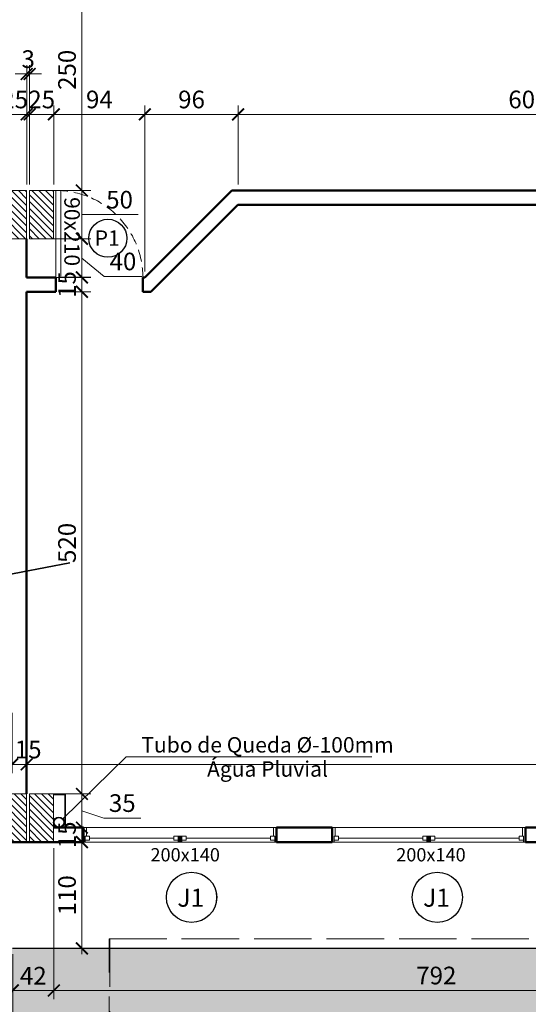
# Model space of a CAD drawing. Units: inches. Extents: x 6643 to 230932, y -24724 to 22459.
# Drawn here: x 186248 to 186774, y 7189 to 8209 of the extents above; entities that cross this region are included whole.
import ezdxf

# ---------------------------------------------------------------- set-up
doc = ezdxf.new("R2010")
doc.units = ezdxf.units.IN
doc.header["$MEASUREMENT"] = 0
for name, pattern in [('DASHED2', [0.375, 0.25, -0.125]), ('Hidden', [0.714375, 0.47625, -0.238125]), ('IMPORT-HIDDEN _7_', [0.375, 0.25, -0.125])]:
    doc.linetypes.add(name, pattern=pattern)
for name, color, linetype, lineweight in [('ARQ_ALV_ALT', 7, 'Continuous', 50), ('ARQ_CTA_GER', 9, 'Continuous', 20), ('ARQ_ESQ_JAN', 3, 'Continuous', 9), ('ARQ_ESQ_PEI', 7, 'Continuous', 0), ('ARQ_ESQ_POR', 3, 'Continuous', 9), ('ARQ_ESQ_POT', 3, 'Continuous', 9), ('ARQ_EST_PIL', 6, 'Continuous', 13), ('ARQ_PRJ_COB', 7, 'IMPORT-HIDDEN _7_', 13), ('ARQ_PRJ_GER', 9, 'Continuous', 35), ('ARQ_TXT_GER', 11, 'Continuous', 35), ('ARQ_VEG_HTC', 94, 'Continuous', 0), ('TEXTO', 6, 'Continuous', 15)]:
    doc.layers.add(name, color=color, linetype=linetype, lineweight=lineweight)
doc.layers.add('ARQ_TXT_ESP', color=7, linetype='Continuous')
doc.styles.get("Standard").update_dxf_attribs({"font": 'arial.ttf'})
doc.dimstyles.new('Cota-2_0mm_Arial_Metro', dxfattribs={"dimscale": 30.48, "dimtxt": 0.6, "dimasz": 0.4, "dimexe": 0.3, "dimexo": 0.2, "dimgap": 0.2, "dimtad": 1, "dimtoh": 1, "dimdec": 0, "dimzin": 1, "dimdsep": 46, "dimtxsty": 'Standard', "dimblk": 'ARCHTICK', "dimcen": 0.09, "dimdle": 0.2, "dimclrd": 1, "dimclre": 1, "dimclrt": 250, "dimadec": 3, "dimazin": 0, "dimtfac": 1, "dimtdec": 0, "dimtmove": 0, "dimatfit": 3, "dimfxl": 0.656168, "dimtvp": 1, "dimtolj": 1, "dimtzin": 0, "dimlwd": -1, "dimlwe": -1, "dimarcsym": 0})

# ---------------------------------------------------------------- blocks, each defined once
blk = doc.blocks.new('M_Single-Flush Vision2 - P1-PORTA VISOR 90x210_1-25-BL SL AULA PAV-1')
at = {"layer": 'ARQ_ESQ_POT'}
for p, q in [((39.9, 7.5), (39.9, 97.5)), ((45, 97.5), (39.9, 97.5)), ((45, 7.5), (45, 97.5)), ((45, 7.5), (39.9, 7.5))]:
    blk.add_line(p, q, dxfattribs=at)
at = {"layer": 'ARQ_PRJ_GER', "linetype": 'DASHED2', "lineweight": 0, "ltscale": 50}
blk.add_arc((45, 7.5), 90, 90, 180, dxfattribs=at)
blk = doc.blocks.new('Awning-Double_0002 - J1-JANELA 200x140_1-23-BL SL AULA PAV-1')
at = {"layer": 'ARQ_ESQ_JAN'}
blk.add_hatch(color=256, dxfattribs=at).paths.add_polyline_path([(-1.905, -3.055), (-1.905, -9.405), (1.905, -9.405), (1.905, -3.055)], flags=0)
at = {"layer": 'ARQ_ESQ_JAN', "lineweight": 18}
for p, q in [((-96.825, 5.595), (-100, 5.595)), ((-96.825, 5.595), (-96.825, -3.055)), ((96.825, 5.595), (100, 5.595)), ((96.825, -3.055), (96.825, 5.595)), ((-100, -9.405), (-98.095, -9.405)), ((-98.095, -3.055), (-93.65, -3.055)), ((-98.095, -7.5), (-98.095, -3.055)), ((-98.095, -3.055), (-96.825, -3.055)), ((-98.095, -3.055), (-98.095, -9.405)), ((-98.095, -7.5), (-93.65, -7.5)), ((-93.65, -7.5), (-93.65, -3.055)), ((-93.65, -5.2775), (-6.35, -5.2775)), ((-6.35, -3.055), (-1.905, -3.055)), ((-6.35, -7.5), (-6.35, -3.055)), ((-6.35, -7.5), (-1.905, -7.5)), ((-1.905, -7.5), (-1.905, -3.055)), ((-1.905, -3.055), (1.905, -3.055)), ((-1.905, -9.405), (-1.905, -3.055)), ((-1.905, -3.055), (-1.905, -9.405)), ((1.905, -3.055), (-1.905, -3.055)), ((-1.905, -9.405), (1.905, -9.405)), ((-1.905, -9.405), (1.905, -9.405)), ((1.905, -7.5), (1.905, -3.055)), ((6.35, -3.055), (1.905, -3.055)), ((1.905, -9.405), (1.905, -3.055)), ((1.905, -9.405), (1.905, -3.055)), ((6.35, -7.5), (1.905, -7.5)), ((6.35, -7.5), (6.35, -3.055)), ((6.35, -5.2775), (93.65, -5.2775)), ((93.65, -7.5), (93.65, -3.055)), ((98.095, -3.055), (93.65, -3.055)), ((98.095, -7.5), (93.65, -7.5)), ((98.095, -7.5), (98.095, -3.055)), ((98.095, -3.055), (98.095, -9.405)), ((100, -9.405), (98.095, -9.405))]:
    blk.add_line(p, q, dxfattribs=at)
blk = doc.blocks.new('Awning-Double_0002 - J1-JANELA 200x140_1-22-BL SL AULA PAV-1')
at = {"layer": 'ARQ_ESQ_JAN'}
blk.add_hatch(color=256, dxfattribs=at).paths.add_polyline_path([(-1.905, 3.055), (1.905, 3.055), (1.905, 9.405), (-1.905, 9.405)], flags=0)
at = {"layer": 'ARQ_ESQ_JAN', "lineweight": 18}
for p, q in [((-100, 9.405), (-98.095, 9.405)), ((-98.095, 3.055), (-98.095, 9.405)), ((-98.095, 7.5), (-98.095, 3.055)), ((-98.095, 7.5), (-93.65, 7.5)), ((-98.095, 3.055), (-93.65, 3.055)), ((-98.095, 3.055), (-96.825, 3.055)), ((-96.825, -5.595), (-96.825, 3.055)), ((-93.65, 7.5), (-93.65, 3.055)), ((-93.65, 5.2775), (-6.35, 5.2775)), ((-6.35, 7.5), (-6.35, 3.055)), ((-6.35, 7.5), (-1.905, 7.5)), ((-6.35, 3.055), (-1.905, 3.055)), ((-1.905, 9.405), (-1.905, 3.055)), ((-1.905, 9.405), (1.905, 9.405)), ((1.905, 9.405), (-1.905, 9.405)), ((-1.905, 9.405), (-1.905, 3.055)), ((-1.905, 7.5), (-1.905, 3.055)), ((-1.905, 3.055), (1.905, 3.055)), ((-1.905, 3.055), (1.905, 3.055)), ((1.905, 9.405), (1.905, 3.055)), ((1.905, 3.055), (1.905, 9.405)), ((1.905, 7.5), (1.905, 3.055)), ((6.35, 7.5), (1.905, 7.5)), ((6.35, 3.055), (1.905, 3.055)), ((6.35, 7.5), (6.35, 3.055)), ((6.35, 5.2775), (93.65, 5.2775)), ((93.65, 7.5), (93.65, 3.055)), ((98.095, 7.5), (93.65, 7.5)), ((98.095, 3.055), (93.65, 3.055)), ((96.825, 3.055), (96.825, -5.595)), ((98.095, 3.055), (98.095, 9.405)), ((100, 9.405), (98.095, 9.405)), ((98.095, 7.5), (98.095, 3.055)), ((-96.825, -5.595), (-100, -5.595)), ((96.825, -5.595), (100, -5.595))]:
    blk.add_line(p, q, dxfattribs=at)
blk = doc.blocks.new('Janelas - Janelas_1-180445-BL SL AULA PAV-1')
at = {"layer": 'ARQ_ESQ_JAN'}
blk.add_circle((-0.013, 0.01), 0.26, dxfattribs=at)
blk = doc.blocks.new('PILAR 25 X50')
at = {"layer": 'ARQ_PRJ_GER', "ltscale": 0.1}
h = blk.add_hatch(dxfattribs=at)
h.set_pattern_fill('ANSI31', color=256, scale=40, angle=90)
h.set_pattern_definition([(135, (-153541.8094, 13406.326), (-3.5355339, -3.5355339), [])])
h.paths.add_polyline_path([(25, 50), (0, 50), (0, 0), (25, 0)])
at = {"layer": 'ARQ_EST_PIL', "ltscale": 0.1}
blk.add_lwpolyline([(25, 50), (0, 50), (0, 0), (25, 0)], close=True, dxfattribs=at)
blk = doc.blocks.new('tubo pluvial')
at = {"layer": 'ARQ_CTA_GER', "color": 1, "ltscale": 0.1}
blk.add_lwpolyline([(186612.2, 11125.3), (186358, 11125.3), (186292.4, 11061.4)], dxfattribs=at)
at = {"layer": 'ARQ_EST_PIL', "lineweight": 25}
for points in [[(186282.9, 11087.1), (186294.9, 11087.1), (186294.9, 11052.1)], [(186282.9, 11086.6), (186294.4, 11086.6), (186294.4, 11052.1)]]:
    blk.add_lwpolyline(points, dxfattribs=at)
for radius in [5.5, 5]:
    blk.add_circle((186288.4, 11057.6), radius, dxfattribs=at)
blk = doc.blocks.new('_ARCHTICK')
at = {"color": 0, "linetype": 'ByBlock', "const_width": 0.15}
blk.add_lwpolyline([(-0.5, -0.5), (0.5, 0.5)], dxfattribs=at)
blk = doc.blocks.new('*D1089')
at = {"layer": 'ARQ_CTA_GER', "color": 1, "transparency": 16777216}
for p, q in [((186230.1, 8038.3), (186230.1, 8120.3)), ((186255.1, 8038.3), (186255.1, 8120.3)), ((186224, 8111.1), (186261.2, 8111.1))]:
    blk.add_line(p, q, dxfattribs=at)
at = {"layer": 'Defpoints', "color": 0, "transparency": 16777216}
for p in [(186255.1, 8111.1), (186230.1, 8032.2), (186255.1, 8032.2)]:
    blk.add_point(p, dxfattribs=at)
at = {"layer": 'ARQ_CTA_GER', "color": 1, "transparency": 16777216, "xscale": 12.192, "yscale": 12.192, "zscale": 12.192, "rotation": 180}
blk.add_blockref('_ARCHTICK', (186230.1, 8111.1), dxfattribs=at)
at = {"layer": 'ARQ_CTA_GER', "color": 1, "transparency": 16777216, "xscale": 12.192, "yscale": 12.192, "zscale": 12.192}
blk.add_blockref('_ARCHTICK', (186255.1, 8111.1), dxfattribs=at)
at = {"layer": 'ARQ_CTA_GER', "color": 250, "transparency": 16777216, "insert": (186242.6, 8126.5), "char_height": 18.29, "attachment_point": 5}
blk.add_mtext('\\A1;25', dxfattribs=at)
blk = doc.blocks.new('*D1090')
at = {"layer": 'ARQ_CTA_GER', "color": 1, "transparency": 16777216}
for p, q in [((186255.1, 8038.3), (186255.1, 8162)), ((186258.1, 8038.3), (186258.1, 8162)), ((186255.1, 8152.9), (186243, 8152.9)), ((186255.1, 8152.9), (186258.1, 8152.9)), ((186258.1, 8152.9), (186270.3, 8152.9))]:
    blk.add_line(p, q, dxfattribs=at)
at = {"layer": 'Defpoints', "color": 0, "transparency": 16777216}
for p in [(186258.1, 8152.9), (186255.1, 8032.2), (186258.1, 8032.2)]:
    blk.add_point(p, dxfattribs=at)
at = {"layer": 'ARQ_CTA_GER', "color": 1, "transparency": 16777216, "xscale": 12.192, "yscale": 12.192, "zscale": 12.192}
blk.add_blockref('_ARCHTICK', (186255.1, 8152.9), dxfattribs=at)
at = {"layer": 'ARQ_CTA_GER', "color": 1, "transparency": 16777216, "xscale": 12.192, "yscale": 12.192, "zscale": 12.192, "rotation": 180}
blk.add_blockref('_ARCHTICK', (186258.1, 8152.9), dxfattribs=at)
at = {"layer": 'ARQ_CTA_GER', "color": 250, "transparency": 16777216, "insert": (186256.6, 8168.3), "char_height": 18.29, "attachment_point": 5}
blk.add_mtext('\\A1;3', dxfattribs=at)
blk = doc.blocks.new('*D1091')
at = {"layer": 'ARQ_CTA_GER', "color": 1, "transparency": 16777216}
for p, q in [((186258.1, 8038.3), (186258.1, 8120.3)), ((186283.1, 8038.3), (186283.1, 8120.3)), ((186252, 8111.1), (186289.2, 8111.1))]:
    blk.add_line(p, q, dxfattribs=at)
at = {"layer": 'Defpoints', "color": 0, "transparency": 16777216}
for p in [(186283.1, 8111.1), (186258.1, 8032.2), (186283.1, 8032.2)]:
    blk.add_point(p, dxfattribs=at)
at = {"layer": 'ARQ_CTA_GER', "color": 1, "transparency": 16777216, "xscale": 12.192, "yscale": 12.192, "zscale": 12.192, "rotation": 180}
blk.add_blockref('_ARCHTICK', (186258.1, 8111.1), dxfattribs=at)
at = {"layer": 'ARQ_CTA_GER', "color": 1, "transparency": 16777216, "xscale": 12.192, "yscale": 12.192, "zscale": 12.192}
blk.add_blockref('_ARCHTICK', (186283.1, 8111.1), dxfattribs=at)
at = {"layer": 'ARQ_CTA_GER', "color": 250, "transparency": 16777216, "insert": (186270.6, 8126.5), "char_height": 18.29, "attachment_point": 5}
blk.add_mtext('\\A1;25', dxfattribs=at)
blk = doc.blocks.new('*D1092')
at = {"layer": 'ARQ_CTA_GER', "color": 1, "transparency": 16777216}
for p, q in [((186283.1, 8038.3), (186283.1, 8120.3)), ((186377.4, 7948.4), (186377.4, 8120.3)), ((186277, 8111.1), (186383.5, 8111.1))]:
    blk.add_line(p, q, dxfattribs=at)
at = {"layer": 'Defpoints', "color": 0, "transparency": 16777216}
for p in [(186377.4, 8111.1), (186283.1, 8032.2), (186377.4, 7942.3)]:
    blk.add_point(p, dxfattribs=at)
at = {"layer": 'ARQ_CTA_GER', "color": 1, "transparency": 16777216, "xscale": 12.192, "yscale": 12.192, "zscale": 12.192, "rotation": 180}
blk.add_blockref('_ARCHTICK', (186283.1, 8111.1), dxfattribs=at)
at = {"layer": 'ARQ_CTA_GER', "color": 1, "transparency": 16777216, "xscale": 12.192, "yscale": 12.192, "zscale": 12.192}
blk.add_blockref('_ARCHTICK', (186377.4, 8111.1), dxfattribs=at)
at = {"layer": 'ARQ_CTA_GER', "color": 250, "transparency": 16777216, "insert": (186330.3, 8126.5), "char_height": 18.29, "attachment_point": 5}
blk.add_mtext('\\A1;94', dxfattribs=at)
blk = doc.blocks.new('*D1093')
at = {"layer": 'ARQ_CTA_GER', "color": 1, "transparency": 16777216}
for p, q in [((186377.4, 7948.4), (186377.4, 8120.3)), ((186473.9, 8038.3), (186473.9, 8120.3)), ((186480, 8111.1), (186371.3, 8111.1))]:
    blk.add_line(p, q, dxfattribs=at)
at = {"layer": 'Defpoints', "color": 0, "transparency": 16777216}
for p in [(186377.4, 8111.1), (186473.9, 8032.2), (186377.4, 7942.3)]:
    blk.add_point(p, dxfattribs=at)
at = {"layer": 'ARQ_CTA_GER', "color": 1, "transparency": 16777216, "xscale": 12.192, "yscale": 12.192, "zscale": 12.192, "rotation": 180}
blk.add_blockref('_ARCHTICK', (186377.4, 8111.1), dxfattribs=at)
at = {"layer": 'ARQ_CTA_GER', "color": 1, "transparency": 16777216, "xscale": 12.192, "yscale": 12.192, "zscale": 12.192}
blk.add_blockref('_ARCHTICK', (186473.9, 8111.1), dxfattribs=at)
at = {"layer": 'ARQ_CTA_GER', "color": 250, "transparency": 16777216, "insert": (186425.7, 8126.5), "char_height": 18.29, "attachment_point": 5}
blk.add_mtext('\\A1;96', dxfattribs=at)
blk = doc.blocks.new('*D929')
at = {"layer": 'ARQ_CTA_GER', "color": 1, "transparency": 16777216}
for p, q in [((186473.9, 8038.3), (186473.9, 8120.3)), ((187074.9, 8038.3), (187074.9, 8120.3)), ((186467.8, 8111.1), (187081, 8111.1))]:
    blk.add_line(p, q, dxfattribs=at)
at = {"layer": 'Defpoints', "color": 0, "transparency": 16777216}
for p in [(187074.9, 8111.1), (186473.9, 8032.2), (187074.9, 8032.2)]:
    blk.add_point(p, dxfattribs=at)
at = {"layer": 'ARQ_CTA_GER', "color": 1, "transparency": 16777216, "xscale": 12.192, "yscale": 12.192, "zscale": 12.192, "rotation": 180}
blk.add_blockref('_ARCHTICK', (186473.9, 8111.1), dxfattribs=at)
at = {"layer": 'ARQ_CTA_GER', "color": 1, "transparency": 16777216, "xscale": 12.192, "yscale": 12.192, "zscale": 12.192}
blk.add_blockref('_ARCHTICK', (187074.9, 8111.1), dxfattribs=at)
at = {"layer": 'ARQ_CTA_GER', "color": 250, "transparency": 16777216, "insert": (186774.4, 8126.5), "char_height": 18.29, "attachment_point": 5}
blk.add_mtext('\\A1;601', dxfattribs=at)
blk = doc.blocks.new('*D1114')
at = {"layer": 'ARQ_CTA_GER', "color": 1, "ltscale": 0.1, "transparency": 16777216}
for p, q in [((186240, 7491.1), (186240, 7428.7)), ((186255, 7491.1), (186255, 7428.7)), ((186233.9, 7437.8), (186261.1, 7437.8))]:
    blk.add_line(p, q, dxfattribs=at)
at = {"layer": 'Defpoints', "color": 0, "ltscale": 0.1, "transparency": 16777216}
for p in [(186240, 7497.2), (186255, 7497.2), (186255, 7437.8)]:
    blk.add_point(p, dxfattribs=at)
at = {"layer": 'ARQ_CTA_GER', "color": 1, "ltscale": 0.1, "transparency": 16777216, "xscale": 12.192, "yscale": 12.192, "zscale": 12.192, "rotation": 180}
blk.add_blockref('_ARCHTICK', (186240, 7437.8), dxfattribs=at)
at = {"layer": 'ARQ_CTA_GER', "color": 1, "ltscale": 0.1, "transparency": 16777216, "xscale": 12.192, "yscale": 12.192, "zscale": 12.192}
blk.add_blockref('_ARCHTICK', (186255, 7437.8), dxfattribs=at)
at = {"layer": 'ARQ_CTA_GER', "color": 250, "ltscale": 0.1, "transparency": 16777216, "insert": (186256.6, 7453.2), "char_height": 18.29, "attachment_point": 5}
blk.add_mtext('\\A1;15', dxfattribs=at)
blk = doc.blocks.new('*D1115')
at = {"layer": 'ARQ_CTA_GER', "color": 1, "ltscale": 0.1, "transparency": 16777216}
for p, q in [((186255, 7491.1), (186255, 7428.7)), ((186248.9, 7437.8), (187631.1, 7437.8)), ((187625, 7431.7), (187625, 7428.7))]:
    blk.add_line(p, q, dxfattribs=at)
at = {"layer": 'Defpoints', "color": 0, "ltscale": 0.1, "transparency": 16777216}
for p in [(186255, 7497.2), (187625, 7437.8), (187625, 7437.8)]:
    blk.add_point(p, dxfattribs=at)
at = {"layer": 'ARQ_CTA_GER', "color": 1, "ltscale": 0.1, "transparency": 16777216, "xscale": 12.192, "yscale": 12.192, "zscale": 12.192, "rotation": 180}
blk.add_blockref('_ARCHTICK', (186255, 7437.8), dxfattribs=at)
at = {"layer": 'ARQ_CTA_GER', "color": 1, "ltscale": 0.1, "transparency": 16777216, "xscale": 12.192, "yscale": 12.192, "zscale": 12.192}
blk.add_blockref('_ARCHTICK', (187625, 7437.8), dxfattribs=at)
at = {"layer": 'ARQ_CTA_GER', "color": 250, "ltscale": 0.1, "transparency": 16777216, "insert": (186940, 7453.3), "char_height": 18.29, "attachment_point": 5}
blk.add_mtext('\\A1;1370', dxfattribs=at)
blk = doc.blocks.new('*D1123')
at = {"layer": 'ARQ_CTA_GER', "color": 1, "ltscale": 0.1, "transparency": 16777216}
for p, q in [((186283.1, 7351.1), (186283.1, 7194.5)), ((187075.1, 7351.1), (187075.1, 7194.5)), ((187081.2, 7203.6), (186277, 7203.6))]:
    blk.add_line(p, q, dxfattribs=at)
at = {"layer": 'Defpoints', "color": 0, "ltscale": 0.1, "transparency": 16777216}
for p in [(186283.1, 7357.2), (187075.1, 7357.2), (186283.1, 7203.6)]:
    blk.add_point(p, dxfattribs=at)
at = {"layer": 'ARQ_CTA_GER', "color": 1, "ltscale": 0.1, "transparency": 16777216, "xscale": 12.192, "yscale": 12.192, "zscale": 12.192, "rotation": 180}
blk.add_blockref('_ARCHTICK', (186283.1, 7203.6), dxfattribs=at)
at = {"layer": 'ARQ_CTA_GER', "color": 1, "ltscale": 0.1, "transparency": 16777216, "xscale": 12.192, "yscale": 12.192, "zscale": 12.192}
blk.add_blockref('_ARCHTICK', (187075.1, 7203.6), dxfattribs=at)
at = {"layer": 'ARQ_CTA_GER', "color": 250, "ltscale": 0.1, "transparency": 16777216, "insert": (186679.1, 7219.1), "char_height": 18.29, "attachment_point": 5}
blk.add_mtext('\\A1;792', dxfattribs=at)
blk = doc.blocks.new('*D1124')
at = {"layer": 'ARQ_CTA_GER', "color": 1, "ltscale": 0.1, "transparency": 16777216}
for p, q in [((186283.1, 7351.1), (186283.1, 7194.5)), ((186240.6, 7241.1), (186240.6, 7194.5)), ((186289.2, 7203.6), (186234.5, 7203.6))]:
    blk.add_line(p, q, dxfattribs=at)
at = {"layer": 'Defpoints', "color": 0, "ltscale": 0.1, "transparency": 16777216}
for p in [(186283.1, 7357.2), (186240.6, 7247.2), (186240.6, 7203.6)]:
    blk.add_point(p, dxfattribs=at)
at = {"layer": 'ARQ_CTA_GER', "color": 1, "ltscale": 0.1, "transparency": 16777216, "xscale": 12.192, "yscale": 12.192, "zscale": 12.192, "rotation": 180}
blk.add_blockref('_ARCHTICK', (186240.6, 7203.6), dxfattribs=at)
at = {"layer": 'ARQ_CTA_GER', "color": 1, "ltscale": 0.1, "transparency": 16777216, "xscale": 12.192, "yscale": 12.192, "zscale": 12.192}
blk.add_blockref('_ARCHTICK', (186283.1, 7203.6), dxfattribs=at)
at = {"layer": 'ARQ_CTA_GER', "color": 250, "ltscale": 0.1, "transparency": 16777216, "insert": (186261.9, 7218.9), "char_height": 18.29, "attachment_point": 5}
blk.add_mtext('\\A1;42', dxfattribs=at)
blk = doc.blocks.new('*D938')
at = {"layer": 'ARQ_CTA_GER', "color": 1, "ltscale": 0.1, "transparency": 16777216}
for p, q in [((188780.1, 7345), (188780.1, 7137.2)), ((186240.6, 7241.1), (186240.6, 7137.2)), ((188786.2, 7146.3), (186234.5, 7146.3))]:
    blk.add_line(p, q, dxfattribs=at)
at = {"layer": 'Defpoints', "color": 0, "ltscale": 0.1, "transparency": 16777216}
for p in [(188780.1, 7351.1), (186240.6, 7247.2), (186240.6, 7146.3)]:
    blk.add_point(p, dxfattribs=at)
at = {"layer": 'ARQ_CTA_GER', "color": 1, "ltscale": 0.1, "transparency": 16777216, "xscale": 12.192, "yscale": 12.192, "zscale": 12.192, "rotation": 180}
blk.add_blockref('_ARCHTICK', (186240.6, 7146.3), dxfattribs=at)
at = {"layer": 'ARQ_CTA_GER', "color": 1, "ltscale": 0.1, "transparency": 16777216, "xscale": 12.192, "yscale": 12.192, "zscale": 12.192}
blk.add_blockref('_ARCHTICK', (188780.1, 7146.3), dxfattribs=at)
at = {"layer": 'ARQ_CTA_GER', "color": 250, "ltscale": 0.1, "transparency": 16777216, "insert": (187510.4, 7161.8), "char_height": 18.29, "attachment_point": 5}
blk.add_mtext('\\A1;2539', dxfattribs=at)
blk = doc.blocks.new('*D1188')
at = {"layer": 'ARQ_CTA_GER', "color": 1, "ltscale": 0.1, "transparency": 16777216}
for p, q in [((186264.2, 8282.2), (186321.3, 8282.2)), ((186312.2, 8288.3), (186312.2, 8026.1)), ((186261.2, 8032.2), (186321.3, 8032.2))]:
    blk.add_line(p, q, dxfattribs=at)
at = {"layer": 'Defpoints', "color": 0, "ltscale": 0.1, "transparency": 16777216}
for p in [(186258.1, 8282.2), (186255.1, 8032.2), (186312.2, 8032.2)]:
    blk.add_point(p, dxfattribs=at)
at = {"layer": 'ARQ_CTA_GER', "color": 1, "ltscale": 0.1, "transparency": 16777216, "xscale": 12.192, "yscale": 12.192, "zscale": 12.192}
for p, rotation in [((186312.2, 8282.2), 90), ((186312.2, 8032.2), 270)]:
    blk.add_blockref('_ARCHTICK', p, dxfattribs=dict(at, rotation=rotation))
at = {"layer": 'ARQ_CTA_GER', "color": 250, "ltscale": 0.1, "transparency": 16777216, "insert": (186296.8, 8157.2), "char_height": 18.29, "attachment_point": 5, "rotation": 90}
blk.add_mtext('\\A1;250', dxfattribs=at)
blk = doc.blocks.new('*D1189')
at = {"layer": 'ARQ_CTA_GER', "color": 1, "ltscale": 0.1, "transparency": 16777216}
for p, q in [((186312.2, 8038.3), (186312.2, 7976.1)), ((186261.2, 8032.2), (186321.3, 8032.2)), ((186312.2, 8007.2), (186332, 8007.2)), ((186332, 8007.2), (186370.3, 8007.2)), ((186264.2, 7982.2), (186321.3, 7982.2))]:
    blk.add_line(p, q, dxfattribs=at)
at = {"layer": 'Defpoints', "color": 0, "ltscale": 0.1, "transparency": 16777216}
for p in [(186255.1, 8032.2), (186258.1, 7982.2), (186312.2, 7982.2)]:
    blk.add_point(p, dxfattribs=at)
at = {"layer": 'ARQ_CTA_GER', "color": 1, "ltscale": 0.1, "transparency": 16777216, "xscale": 12.192, "yscale": 12.192, "zscale": 12.192}
for p, rotation in [((186312.2, 8032.2), 90), ((186312.2, 7982.2), 270)]:
    blk.add_blockref('_ARCHTICK', p, dxfattribs=dict(at, rotation=rotation))
at = {"layer": 'ARQ_CTA_GER', "color": 250, "ltscale": 0.1, "transparency": 16777216, "insert": (186351.2, 8022.7), "char_height": 18.29, "attachment_point": 5}
blk.add_mtext('\\A1;50', dxfattribs=at)
blk = doc.blocks.new('*D1190')
at = {"layer": 'ARQ_CTA_GER', "color": 1, "ltscale": 0.1, "transparency": 16777216}
for p, q in [((186312.2, 7988.3), (186312.2, 7936.1)), ((186264.2, 7982.2), (186321.3, 7982.2)), ((186312.2, 7962.2), (186335.2, 7943.3)), ((186278.7, 7942.2), (186321.3, 7942.2)), ((186335.2, 7943.3), (186374.2, 7943.3))]:
    blk.add_line(p, q, dxfattribs=at)
at = {"layer": 'Defpoints', "color": 0, "ltscale": 0.1, "transparency": 16777216}
for p in [(186258.1, 7982.2), (186272.6, 7942.2), (186312.2, 7942.2)]:
    blk.add_point(p, dxfattribs=at)
at = {"layer": 'ARQ_CTA_GER', "color": 1, "ltscale": 0.1, "transparency": 16777216, "xscale": 12.192, "yscale": 12.192, "zscale": 12.192}
for p, rotation in [((186312.2, 7982.2), 90), ((186312.2, 7942.2), 270)]:
    blk.add_blockref('_ARCHTICK', p, dxfattribs=dict(at, rotation=rotation))
at = {"layer": 'ARQ_CTA_GER', "color": 250, "ltscale": 0.1, "transparency": 16777216, "insert": (186354.7, 7958.7), "char_height": 18.29, "attachment_point": 5}
blk.add_mtext('\\A1;40', dxfattribs=at)
blk = doc.blocks.new('*D1191')
at = {"layer": 'ARQ_CTA_GER', "color": 1, "ltscale": 0.1, "transparency": 16777216}
for p, q in [((186291.4, 7927.3), (186321.3, 7927.3)), ((186312.2, 7933.4), (186312.2, 7401.1)), ((186276.7, 7407.2), (186321.3, 7407.2))]:
    blk.add_line(p, q, dxfattribs=at)
at = {"layer": 'Defpoints', "color": 0, "ltscale": 0.1, "transparency": 16777216}
for p in [(186285.3, 7927.3), (186270.6, 7407.2), (186312.2, 7407.2)]:
    blk.add_point(p, dxfattribs=at)
at = {"layer": 'ARQ_CTA_GER', "color": 1, "ltscale": 0.1, "transparency": 16777216, "xscale": 12.192, "yscale": 12.192, "zscale": 12.192}
for p, rotation in [((186312.2, 7927.3), 90), ((186312.2, 7407.2), 270)]:
    blk.add_blockref('_ARCHTICK', p, dxfattribs=dict(at, rotation=rotation))
at = {"layer": 'ARQ_CTA_GER', "color": 250, "ltscale": 0.1, "transparency": 16777216, "insert": (186296.8, 7667.2), "char_height": 18.29, "attachment_point": 5, "rotation": 90}
blk.add_mtext('\\A1;520', dxfattribs=at)
blk = doc.blocks.new('*D1192')
at = {"layer": 'ARQ_CTA_GER', "color": 1, "ltscale": 0.1, "transparency": 16777216}
for p, q in [((186276.7, 7407.2), (186321.3, 7407.2)), ((186312.2, 7413.3), (186312.2, 7366.2)), ((186312.2, 7389.7), (186334.8, 7382.2)), ((186334.8, 7382.2), (186373.3, 7382.2)), ((186289, 7372.3), (186321.3, 7372.3))]:
    blk.add_line(p, q, dxfattribs=at)
at = {"layer": 'Defpoints', "color": 0, "ltscale": 0.1, "transparency": 16777216}
for p in [(186270.6, 7407.2), (186282.9, 7372.3), (186312.2, 7372.3)]:
    blk.add_point(p, dxfattribs=at)
at = {"layer": 'ARQ_CTA_GER', "color": 1, "ltscale": 0.1, "transparency": 16777216, "xscale": 12.192, "yscale": 12.192, "zscale": 12.192}
for p, rotation in [((186312.2, 7407.2), 90), ((186312.2, 7372.3), 270)]:
    blk.add_blockref('_ARCHTICK', p, dxfattribs=dict(at, rotation=rotation))
at = {"layer": 'ARQ_CTA_GER', "color": 250, "ltscale": 0.1, "transparency": 16777216, "insert": (186354, 7397.7), "char_height": 18.29, "attachment_point": 5}
blk.add_mtext('\\A1;35', dxfattribs=at)
blk = doc.blocks.new('*D941')
at = {"layer": 'ARQ_CTA_GER', "color": 1, "ltscale": 0.1, "transparency": 16777216}
for p, q in [((186312.2, 7363.3), (186312.2, 7241.1)), ((186289.2, 7357.2), (186321.3, 7357.2)), ((186246.7, 7247.2), (186321.3, 7247.2))]:
    blk.add_line(p, q, dxfattribs=at)
at = {"layer": 'Defpoints', "color": 0, "ltscale": 0.1, "transparency": 16777216}
for p in [(186283.1, 7357.2), (186240.6, 7247.2), (186312.2, 7247.2)]:
    blk.add_point(p, dxfattribs=at)
at = {"layer": 'ARQ_CTA_GER', "color": 1, "ltscale": 0.1, "transparency": 16777216, "xscale": 12.192, "yscale": 12.192, "zscale": 12.192}
for p, rotation in [((186312.2, 7357.2), 90), ((186312.2, 7247.2), 270)]:
    blk.add_blockref('_ARCHTICK', p, dxfattribs=dict(at, rotation=rotation))
at = {"layer": 'ARQ_CTA_GER', "color": 250, "ltscale": 0.1, "transparency": 16777216, "insert": (186296.8, 7302.2), "char_height": 18.29, "attachment_point": 5, "rotation": 90}
blk.add_mtext('\\A1;110', dxfattribs=at)
blk = doc.blocks.new('*D1236')
at = {"layer": 'ARQ_CTA_GER', "color": 1, "ltscale": 0.1, "transparency": 16777216}
for p, q in [((186312.2, 7948.4), (186312.2, 7921.2)), ((186291.4, 7942.3), (186321.3, 7942.3)), ((186291.4, 7927.3), (186321.3, 7927.3))]:
    blk.add_line(p, q, dxfattribs=at)
at = {"layer": 'Defpoints', "color": 0, "ltscale": 0.1, "transparency": 16777216}
for p in [(186285.3, 7942.3), (186285.3, 7927.3), (186312.2, 7927.3)]:
    blk.add_point(p, dxfattribs=at)
at = {"layer": 'ARQ_CTA_GER', "color": 1, "ltscale": 0.1, "transparency": 16777216, "xscale": 12.192, "yscale": 12.192, "zscale": 12.192}
for p, rotation in [((186312.2, 7942.3), 90), ((186312.2, 7927.3), 270)]:
    blk.add_blockref('_ARCHTICK', p, dxfattribs=dict(at, rotation=rotation))
at = {"layer": 'ARQ_CTA_GER', "color": 250, "ltscale": 0.1, "transparency": 16777216, "insert": (186296.8, 7934.8), "char_height": 18.29, "attachment_point": 5, "rotation": 90}
blk.add_mtext('\\A1;15', dxfattribs=at)
blk = doc.blocks.new('*D1237')
at = {"layer": 'ARQ_CTA_GER', "color": 1, "ltscale": 0.1, "transparency": 16777216}
for p, q in [((186312.2, 7378.4), (186312.2, 7351.2)), ((186289, 7372.3), (186321.3, 7372.3)), ((186289, 7357.3), (186321.3, 7357.3))]:
    blk.add_line(p, q, dxfattribs=at)
at = {"layer": 'Defpoints', "color": 0, "ltscale": 0.1, "transparency": 16777216}
for p in [(186282.9, 7372.3), (186282.9, 7357.3), (186312.2, 7357.3)]:
    blk.add_point(p, dxfattribs=at)
at = {"layer": 'ARQ_CTA_GER', "color": 1, "ltscale": 0.1, "transparency": 16777216, "xscale": 12.192, "yscale": 12.192, "zscale": 12.192}
for p, rotation in [((186312.2, 7372.3), 90), ((186312.2, 7357.3), 270)]:
    blk.add_blockref('_ARCHTICK', p, dxfattribs=dict(at, rotation=rotation))
at = {"layer": 'ARQ_CTA_GER', "color": 250, "ltscale": 0.1, "transparency": 16777216, "insert": (186296.8, 7364.8), "char_height": 18.29, "attachment_point": 5, "rotation": 90}
blk.add_mtext('\\A1;15', dxfattribs=at)
blk = doc.blocks.new('projeção coberturas')
at = {"layer": 'ARQ_PRJ_COB', "ltscale": 200}
for p, q in [((204625.4, -27933), (204625.4, -27823)), ((204625.4, -27823), (207159.9, -27823)), ((207159.9, -27823), (204625.9, -27823)), ((204625.9, -27823), (204625.9, -27933))]:
    blk.add_line(p, q, dxfattribs=at)

msp = doc.modelspace()

# ---------------------------------------------------------------- hatches: boundary and pattern name
at = {"layer": 'ARQ_VEG_HTC'}
h = msp.add_hatch(dxfattribs=at)
h.set_pattern_fill('GRASS', color=256, scale=15, angle=180, style=0)
h.paths.add_polyline_path([(185705.009, 6687.256), (185855.009, 6687.256), (185855.009, 7097.26), (188779.847, 7097.26), (188779.847, 7247.263), (185705.009, 7247.26)])

# ---------------------------------------------------------------- linework, layer by layer
at = {"ltscale": 0.1}
msp.add_lwpolyline([(186240.499, 7247.263), (188779.847, 7247.263)], dxfattribs=at)
at = {"layer": 'ARQ_ALV_ALT'}
for p, q in [((186377.429, 7942.26), (186467.429, 8032.26)), ((186467.429, 8032.26), (187095.009, 8032.26)), ((186473.642, 8017.26), (186383.642, 7927.26)), ((187074.889, 8017.26), (186473.642, 8017.26)), ((186255.009, 7982.26), (186255.009, 7942.26)), ((186255.009, 7942.26), (186285.292, 7942.26)), ((186285.292, 7942.26), (186285.292, 7927.26)), ((186375.292, 7942.26), (186377.429, 7942.26)), ((186375.292, 7927.26), (186375.292, 7942.26)), ((186255.009, 7927.26), (186255.009, 7407.26)), ((186285.292, 7927.26), (186255.009, 7927.26)), ((186383.642, 7927.26), (186375.292, 7927.26)), ((186282.909, 7372.26), (186313.699, 7372.26)), ((186313.699, 7372.26), (186313.699, 7357.26)), ((186513.699, 7357.26), (186513.699, 7372.26)), ((186513.699, 7372.26), (186571.319, 7372.26)), ((186571.319, 7372.26), (186571.319, 7357.26)), ((186771.319, 7357.26), (186771.319, 7372.26)), ((186771.319, 7372.26), (186821.319, 7372.26)), ((186313.699, 7357.26), (186240.009, 7357.26)), ((186571.319, 7357.26), (186513.699, 7357.26)), ((186821.319, 7357.26), (186771.319, 7357.26))]:
    msp.add_line(p, q, dxfattribs=at)
at = {"layer": 'ARQ_ESQ_PEI'}
for p, q in [((186513.699, 7372.26), (186313.699, 7372.26)), ((186771.319, 7372.26), (186571.319, 7372.26)), ((186313.699, 7357.26), (186411.794, 7357.26)), ((186415.604, 7357.26), (186513.699, 7357.26)), ((186571.319, 7357.26), (186669.414, 7357.26)), ((186673.224, 7357.26), (186771.319, 7357.26))]:
    msp.add_line(p, q, dxfattribs=at)
at = {"layer": 'ARQ_EST_PIL'}
for points in [[(186282.908, 7407.259), (186294.908, 7407.259), (186294.908, 7372.26)], [(186282.908, 7406.759), (186294.408, 7406.759), (186294.408, 7372.26)]]:
    msp.add_lwpolyline(points, dxfattribs=at)
for radius in [5.5, 5]:
    msp.add_circle((186288.408, 7377.76), radius, dxfattribs=at)
at = {"layer": 'ARQ_TXT_ESP'}
msp.add_circle((186339.073, 7982.73), 19.73, dxfattribs=at)
at = {"layer": 'ARQ_TXT_ESP', "ltscale": 0.1}
for centre in [(186425.735, 7300.089), (186680.137, 7300.089)]:
    msp.add_circle(centre, 26, dxfattribs=at)
at = {"layer": 'ARQ_TXT_GER', "ltscale": 100}
msp.add_line((186299.713, 7646.433), (186127.745, 7613.706), dxfattribs=at)

# ---------------------------------------------------------------- block references
msp.add_blockref('tubo pluvial', (0, -3679.854))
at = {"layer": 'ARQ_ESQ_JAN', "linetype": 'Hidden', "ltscale": 5, "xscale": -1, "rotation": 180}
msp.add_blockref('Awning-Double_0002 - J1-JANELA 200x140_1-22-BL SL AULA PAV-1', (186413.699, 7366.665), dxfattribs=at)
at = {"layer": 'ARQ_ESQ_JAN', "linetype": 'Hidden', "ltscale": 5, "xscale": -1}
msp.add_blockref('Awning-Double_0002 - J1-JANELA 200x140_1-23-BL SL AULA PAV-1', (186671.319, 7366.665), dxfattribs=at)
at = {"layer": 'ARQ_ESQ_POR', "xscale": -1}
msp.add_blockref('M_Single-Flush Vision2 - P1-PORTA VISOR 90x210_1-25-BL SL AULA PAV-1', (186330.292, 7934.76), dxfattribs=at)
at = {"layer": 'ARQ_PRJ_GER', "rotation": 180}
for p in [(186254.91, 8032.243), (186282.909, 8032.259), (186254.91, 7407.259), (186282.909, 7407.259)]:
    msp.add_blockref('PILAR 25 X50', p, dxfattribs=at)
at = {"layer": 'ARQ_TXT_ESP', "xscale": -100, "yscale": 100, "zscale": 100}
for p in [(186424.411, 7299.088), (186678.812, 7299.088)]:
    msp.add_blockref('Janelas - Janelas_1-180445-BL SL AULA PAV-1', p, dxfattribs=at)
at = {"layer": 'TEXTO'}
msp.add_blockref('projeção coberturas', (-18284.92, 35080.243), dxfattribs=at)

# ---------------------------------------------------------------- texts
at = {"layer": 'ARQ_TXT_ESP', "insert": (186310.039, 7989.644), "char_height": 16, "width": 88.02969, "attachment_point": 2, "rotation": 270, "line_spacing_factor": 1.005569}
msp.add_mtext('\\fTimes New Roman|b0|i0|c0|p18|;90x210', dxfattribs=at)
at = {"layer": 'ARQ_TXT_ESP', "attachment_point": 2, "line_spacing_factor": 0.938532}
for s, insert, char_height, width in [('\\fArial|b0|i0|c0|p34|;P1', (186338.394, 7990.91), 16, 88.02969), ('\\fArial|b0|i0|c0|p34|;200x140', (186419.125, 7351.06), 13.76946, 88.02969), ('\\fArial|b0|i0|c0|p34|;200x140', (186673.526, 7351.06), 13.76946, 88.02969), ('\\fArial|b0|i0|c0|p34|;J1', (186424.946, 7309.063), 18.68713, 32.83017), ('\\fArial|b0|i0|c0|p34|;J1', (186679.348, 7309.063), 18.68713, 32.83017)]:
    msp.add_mtext(s, dxfattribs=dict(at, insert=insert, char_height=char_height, width=width))
at = {"layer": 'ARQ_TXT_GER', "insert": (186504.324, 7466.053), "char_height": 16, "width": 419.92912, "attachment_point": 2, "line_spacing_factor": 0.938532}
msp.add_mtext('Tubo de Queda %%C-100mm\\PÁgua Pluvial', dxfattribs=at)

# ---------------------------------------------------------------- dimensions: what is measured, and where the dimension line sits
at = {"layer": 'ARQ_CTA_GER', "ltscale": 0.1}
for base, p1, p2, picture, middle in [((186312.194, 8032.222), (186258.144, 8282.223), (186255.144, 8032.222), '*D1188', (186296.761, 8157.223)), ((186312.194, 7407.224), (186285.292, 7927.26), (186270.644, 7407.224), '*D1191', (186296.761, 7667.242)), ((186312.194, 7247.225), (186283.143, 7357.225), (186240.644, 7247.225), '*D941', (186296.761, 7302.225))]:
    dim = msp.add_linear_dim(base=base, p1=p1, p2=p2, angle=90, dimstyle='Cota-2_0mm_Arial_Metro', override={"dimtmove": 1}, dxfattribs=at)
    dim.commit()
    dim.dimension.update_dxf_attribs({"geometry": picture, "text_midpoint": middle})
at = {"layer": 'ARQ_CTA_GER', "color": 0}
for base, p1, p2, picture, middle in [((186258.144, 8152.877), (186255.144, 8032.222), (186258.144, 8032.222), '*D1090', (186256.644, 8152.877)), ((186255.144, 8111.115), (186230.144, 8032.222), (186255.144, 8032.222), '*D1089', (186242.644, 8111.115)), ((186283.143, 8111.115), (186258.144, 8032.222), (186283.143, 8032.222), '*D1091', (186270.644, 8111.115))]:
    dim = msp.add_linear_dim(base=base, p1=p1, p2=p2, dimstyle='Cota-2_0mm_Arial_Metro', dxfattribs=at)
    dim.commit()
    dim.dimension.update_dxf_attribs({"geometry": picture, "text_midpoint": middle, "dimtype": 160})
for base, p1, p2, picture, middle in [((186377.429, 8111.115), (186283.143, 8032.222), (186377.429, 7942.26), '*D1092', (186330.286, 8126.549)), ((186377.4291, 8111.1152), (186473.929, 8032.2196), (186377.4291, 7942.2601), '*D1093', (186425.679, 8126.5486)), ((187074.889, 8111.115), (186473.929, 8032.22), (187074.889, 8032.243), '*D929', (186774.409, 8126.549))]:
    dim = msp.add_linear_dim(base=base, p1=p1, p2=p2, dimstyle='Cota-2_0mm_Arial_Metro', dxfattribs=at)
    dim.commit()
    dim.dimension.update_dxf_attribs({"geometry": picture, "text_midpoint": middle})
at = {"layer": 'ARQ_CTA_GER', "ltscale": 0.1}
for base, p1, p2, picture, middle in [((186312.194, 7982.224), (186255.144, 8032.222), (186258.144, 7982.224), '*D1189', (186338.108, 8007.223)), ((186312.194, 7942.219), (186258.144, 7982.224), (186272.642, 7942.219), '*D1190', (186341.264, 7943.265)), ((186312.194, 7372.26), (186270.644, 7407.224), (186282.909, 7372.26), '*D1192', (186340.848, 7382.225))]:
    dim = msp.add_linear_dim(base=base, p1=p1, p2=p2, angle=90, dimstyle='Cota-2_0mm_Arial_Metro', override={"dimtmove": 1}, dxfattribs=at)
    dim.commit()
    dim.dimension.update_dxf_attribs({"geometry": picture, "text_midpoint": middle, "dimtype": 160})
for base, p1, p2, picture, middle in [((186312.194, 7927.26), (186285.292, 7942.26), (186285.292, 7927.26), '*D1236', (186312.194, 7934.76)), ((186312.194, 7357.26), (186282.909, 7372.26), (186282.909, 7357.26), '*D1237', (186312.194, 7364.76))]:
    dim = msp.add_linear_dim(base=base, p1=p1, p2=p2, angle=90, dimstyle='Cota-2_0mm_Arial_Metro', dxfattribs=at)
    dim.commit()
    dim.dimension.update_dxf_attribs({"geometry": picture, "text_midpoint": middle, "dimtype": 160})
dim = msp.add_linear_dim(base=(186255.009, 7437.812), p1=(186239.999, 7497.224), p2=(186255.009, 7497.224), dimstyle='Cota-2_0mm_Arial_Metro', override={"dimtmove": 1}, dxfattribs=at)
dim.commit()
dim.dimension.update_dxf_attribs({"geometry": '*D1114', "text_midpoint": (186256.643, 7437.812), "dimtype": 160})
for base, p1, p2, picture, middle in [((187625.009, 7437.812), (186255.009, 7497.224), (187625.009, 7437.812), '*D1115', (186940.009, 7453.251)), ((186240.644, 7203.642), (186283.143, 7357.225), (186240.644, 7247.225), '*D1124', (186261.894, 7218.919)), ((186283.143, 7203.642), (187075.142, 7357.225), (186283.143, 7357.225), '*D1123', (186679.143, 7219.075))]:
    dim = msp.add_linear_dim(base=base, p1=p1, p2=p2, dimstyle='Cota-2_0mm_Arial_Metro', override={"dimtmove": 1}, dxfattribs=at)
    dim.commit()
    dim.dimension.update_dxf_attribs({"geometry": picture, "text_midpoint": middle})
dim = msp.add_linear_dim(base=(186240.644, 7146.312), p1=(188780.137, 7351.123), p2=(186240.644, 7247.225), dimstyle='Cota-2_0mm_Arial_Metro', dxfattribs=at)
dim.commit()
dim.dimension.update_dxf_attribs({"geometry": '*D938', "text_midpoint": (187510.391, 7161.751)})

doc.saveas('drawing.dxf')
